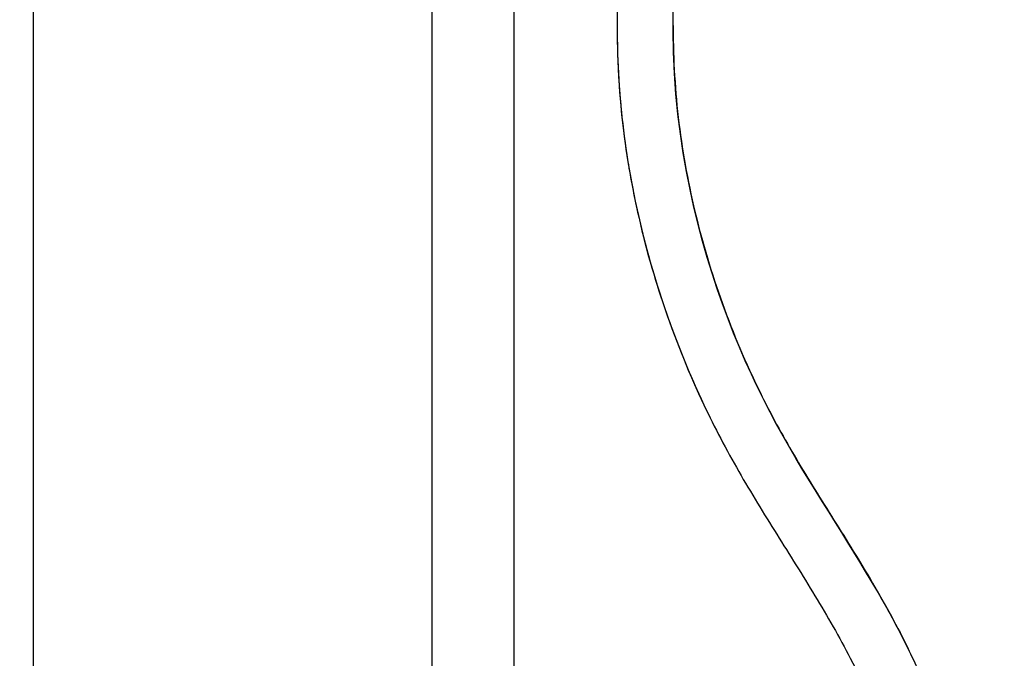
# Model space of a CAD drawing. Units: millimetres. Extents: x -1327 to 976, y -825 to 920.
# Drawn here: x -429 to -200, y 73 to 221 of the extents above; entities that cross this region are included whole.
import ezdxf

# ---------------------------------------------------------------- set-up
doc = ezdxf.new("R2010")
doc.units = ezdxf.units.MM
doc.header["$LTSCALE"] = 27.377778
doc.layers.get('0').update_dxf_attribs({"linetype": 'CONTINUOUS'})
doc.styles.get("Standard").update_dxf_attribs({"font": 'txt', "width": 0.8})
doc.dimstyles.new('DIMSTYLE_3', dxfattribs={"dimtxt": 2.5, "dimasz": 2, "dimexe": 1, "dimexo": 0.5, "dimtad": 1, "dimdsep": 46, "dimtxsty": 'Standard', "dimblk": '_FILLED', "dimblk1": '_FILLED', "dimblk2": '_FILLED', "dimcen": 0.09, "dimclrt": 5, "dimazin": 2, "dimtfac": 1, "dimtofl": 0, "dimtmove": 0, "dimatfit": 3, "dimldrblk": '_FILLED', "dimfxl": 0, "dimtolj": 1, "dimarcsym": 0})

# ---------------------------------------------------------------- blocks, each defined once
blk = doc.blocks.new('_FILLED')
at = {"color": 0, "linetype": 'ByBlock'}
blk.add_solid([(0, 0), (-1, 0.25), (-1, -0.25)], dxfattribs=at)
blk = doc.blocks.new('*D27')
at = {"color": 2, "linetype": 'Continuous'}
for p, q in [((-332.61, 819.72), (-426.8, 819.72)), ((-425.8, 819.72), (-425.8, 280.7)), ((-425.8, -258.31), (-425.8, 280.7)), ((-375.66, -258.31), (-426.8, -258.31))]:
    blk.add_line(p, q, dxfattribs=at)
at = {"color": 2, "linetype": 'Continuous', "xscale": 2, "yscale": 2, "zscale": 2}
for p, rotation in [((-425.8, 819.72), 90), ((-425.8, -258.31), 270)]:
    blk.add_blockref('_FILLED', p, dxfattribs=dict(at, rotation=rotation))
at = {"color": 5, "linetype": 'Continuous', "insert": (-428.92, 280.7), "char_height": 2.5, "width": 14, "attachment_point": 2, "rotation": 90, "line_spacing_factor": 0.9}
blk.add_mtext('1078.04', dxfattribs=at)

msp = doc.modelspace()

# ---------------------------------------------------------------- linework, layer by layer
at = {"color": 7, "linetype": 'Continuous'}
for p, q in [((-333.184, -219.813), (-333.184, 314.812)), ((-314.134, -219.813), (-314.134, 314.812))]:
    msp.add_line(p, q, dxfattribs=at)
for points in [[(-290.291, 224.254), (-290.277, 218.681), (-290.161, 213.246), (-289.927, 207.955), (-289.565, 202.819), (-289.074, 197.806), (-288.469, 192.923), (-287.76, 188.179), (-286.956, 183.554), (-286.065, 179.05), (-285.096, 174.669), (-284.055, 170.397), (-282.947, 166.231), (-281.779, 162.176), (-280.556, 158.22), (-279.281, 154.364), (-277.961, 150.608), (-276.597, 146.943), (-275.193, 143.369), (-273.753, 139.886), (-272.278, 136.486), (-270.772, 133.169), (-270.106, 131.751)], [(-258.357, 137.311), (-259.103, 138.906), (-260.505, 142.003), (-261.878, 145.18), (-263.219, 148.436), (-264.525, 151.771), (-265.795, 155.195), (-267.026, 158.704), (-268.211, 162.299), (-269.351, 165.991), (-270.44, 169.778), (-271.47, 173.659), (-272.442, 177.648), (-273.346, 181.743), (-274.177, 185.94), (-274.927, 190.253), (-275.59, 194.681), (-276.154, 199.224), (-276.61, 203.891), (-276.949, 208.688), (-277.167, 213.612), (-277.277, 218.666), (-277.294, 223.853)], [(-224.584, 78.942), (-225.232, 80.181), (-226.365, 82.303), (-227.536, 84.439), (-228.744, 86.59), (-229.987, 88.756), (-231.265, 90.939), (-232.576, 93.139), (-233.919, 95.359), (-235.293, 97.602), (-236.695, 99.869), (-238.125, 102.162), (-239.58, 104.487), (-241.058, 106.845), (-242.555, 109.237), (-244.069, 111.668), (-245.595, 114.141), (-247.127, 116.656), (-248.663, 119.219), (-250.198, 121.837), (-251.727, 124.512), (-253.243, 127.251), (-254.742, 130.056), (-256.219, 132.933), (-257.674, 135.883), (-258.357, 137.311)], [(-221.085, 71.822), (-222.063, 73.894), (-223.08, 75.977), (-224.137, 78.073), (-224.584, 78.942)], [(-236.133, 72.974), (-234.952, 70.654)]]:
    msp.add_lwpolyline(points, dxfattribs=at)
for points, knots in [([(-289.8, 314.393), (-289.799, 306.806), (-289.793, 295.418), (-289.813, 280.23), (-289.744, 268.855), (-289.702, 257.516), (-289.826, 246.189), (-290.138, 234.805), (-290.344, 223.295), (-290.204, 211.644), (-289.417, 199.895), (-287.871, 188.149), (-284.877, 172.598), (-279.462, 153.546), (-273.481, 138.88), (-270.106, 131.751)], [0, 0, 0, 0, 0.122619, 0.1840363, 0.2454372, 0.3064392, 0.3672756, 0.4284903, 0.4904746, 0.5532911, 0.6167443, 0.6806279, 0.7446272, 0.8725306, 1, 1, 1, 1]), ([(-276.818, 314.394), (-276.817, 306.806), (-276.812, 295.431), (-276.831, 280.268), (-276.761, 268.88), (-276.721, 257.455), (-276.89, 242.268), (-277.409, 227.196), (-277.227, 212.257), (-276.487, 201.205), (-275.037, 190.221), (-272.227, 175.656), (-267.141, 157.779), (-261.525, 144.004), (-258.357, 137.311)], [0, 0, 0, 0, 0.126529, 0.1896817, 0.252858, 0.316444, 0.3801956, 0.5061366, 0.5678721, 0.6292598, 0.6907357, 0.7525045, 0.8765062, 1, 1, 1, 1]), ([(-258.357, 137.311), (-257.185, 134.836), (-254.745, 129.937), (-249.434, 120.318), (-242.122, 108.486), (-233.02, 94.11), (-227.274, 84.132), (-224.584, 78.942)], [0, 0, 0, 0, 0.1217714, 0.2432632, 0.4885018, 0.7400327, 1, 1, 1, 1]), ([(-270.106, 131.751), (-268.861, 129.119), (-266.275, 123.925), (-260.724, 113.866), (-253.279, 101.806), (-244.271, 87.581), (-238.691, 77.91), (-236.133, 72.974)], [0, 0, 0, 0, 0.1286157, 0.2561589, 0.5073333, 0.7544176, 1, 1, 1, 1]), ([(-224.584, 78.942), (-223.114, 76.104), (-220.286, 70.298), (-215.215, 58.177), (-209.945, 42.177), (-205.301, 22.055), (-201.149, -6.186), (-199.85, -42.808), (-203.92, -86.991), (-213.349, -130.159), (-225.667, -164.275), (-238.247, -189.406), (-252.159, -212.006), (-264.893, -227.182), (-274.398, -235.819)], [0, 0, 0, 0, 0.0284685, 0.057501, 0.1169914, 0.1782739, 0.241253, 0.371056, 0.503602, 0.6355564, 0.7636843, 0.8255361, 0.8855928, 1, 1, 1, 1])]:
    msp.add_open_spline(points, degree=3, knots=knots, dxfattribs=at)

# ---------------------------------------------------------------- dimensions: what is measured, and where the dimension line sits
at = {"color": 2, "linetype": 'Continuous'}
dim = msp.add_linear_dim(base=(-425.798, -258.313), p1=(-332.108, 819.723), p2=(-375.159, -258.313), angle=270, dimstyle='DIMSTYLE_3', dxfattribs=at)
dim.commit()
dim.dimension.update_dxf_attribs({"geometry": '*D27', "text_midpoint": (-425.798, 281.017), "dimtype": 160})

doc.saveas('drawing.dxf')
